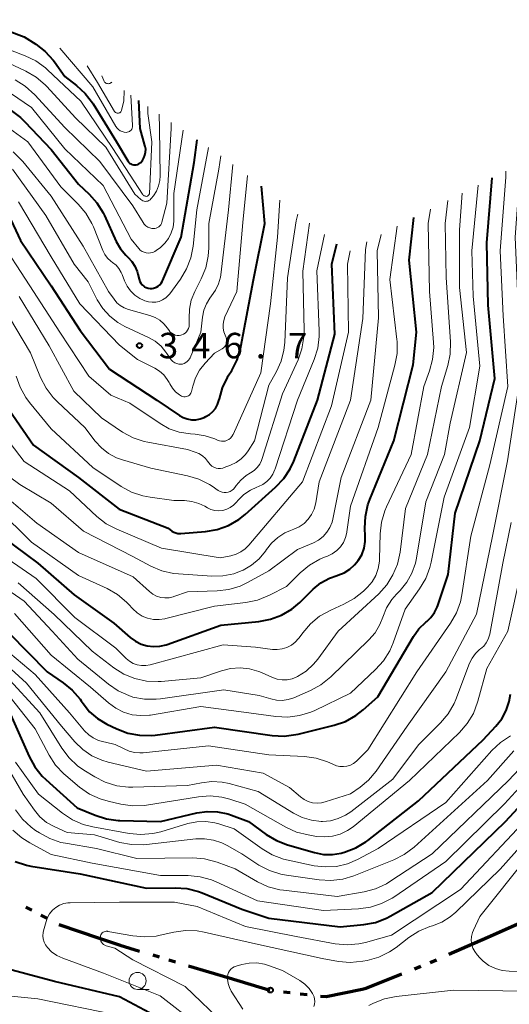
# Model space of a CAD drawing. Units: metres. Extents: x -66000 to -64000, y 28500 to 29785.
# Drawn here: x -65130 to -65058, y 29452 to 29597 of the extents above; entities that cross this region are included whole.
import ezdxf

# ---------------------------------------------------------------- set-up
doc = ezdxf.new("R2010")
doc.units = ezdxf.units.M
for name, color, linetype, lineweight in [('110300_郡市・東京都の区界', 7, 'Continuous', 70), ('633100_広葉樹林', 7, 'Continuous', 13), ('710100_等高線(計曲線)', 7, 'Continuous', 40), ('710200_等高線(主曲線)', 7, 'Continuous', 13), ('731200_図化機測定による標高点', 7, 'Continuous', 40)]:
    doc.layers.add(name, color=color, linetype=linetype, lineweight=lineweight)
doc.styles.add('Style-WORKING', font='MS Gothic.ttf')

msp = doc.modelspace()

# ---------------------------------------------------------------- linework, layer by layer
at = {"layer": '110300_郡市・東京都の区界', "linetype": 'Continuous', "lineweight": 70}
for p, q in [((-65128.76, 29466.38), (-65127.88, 29465.92)), ((-65126.55, 29465.22), (-65125.66, 29464.75)), ((-65123.89, 29463.83), (-65117.97, 29461.82)), ((-65060.82, 29461.98), (-65055.1, 29464.49)), ((-65066.55, 29459.47), (-65060.82, 29461.98)), ((-65110.1, 29459.34), (-65109.14, 29459.05)), ((-65107.71, 29458.62), (-65106.75, 29458.34)), ((-65069.29, 29458.25), (-65068.36, 29458.63)), ((-65104.83, 29457.76), (-65098.85, 29455.97)), ((-65071.61, 29457.32), (-65070.68, 29457.69)), ((-65098.85, 29455.97), (-65092.86, 29454.18)), ((-65090.88, 29453.91), (-65089.89, 29453.8)), ((-65088.4, 29453.63), (-65087.4, 29453.52))]:
    msp.add_line(p, q, dxfattribs=at)
at = {"layer": '110300_郡市・東京都の区界', "linetype": 'Continuous', "lineweight": 70, "flags": 128}
for points in [[(-65117.97, 29461.82), (-65114.88, 29460.77), (-65112.02, 29459.91)], [(-65079.29, 29454.32), (-65078.73, 29454.44), (-65073.46, 29456.57)], [(-65085.41, 29453.3), (-65084.61, 29453.21), (-65079.29, 29454.32)]]:
    msp.add_lwpolyline(points, dxfattribs=at)
at = {"layer": '633100_広葉樹林', "linetype": 'Continuous', "lineweight": 13}
msp.add_line((-65112.31, 29454.28), (-65110.64, 29454.28), dxfattribs=at)
msp.add_circle((-65112.31, 29455.53), 1.25, dxfattribs=at)
at = {"layer": '710100_等高線(計曲線)', "linetype": 'Continuous', "lineweight": 40, "flags": 128}
for points, elevation in [([(-65135.67, 29597), (-65129, 29594.49), (-65127.27, 29593.38), (-65125.89, 29592.32), (-65124.72, 29591.03), (-65124.53, 29590.78), (-65123, 29588.64), (-65121.29, 29587.33), (-65120.01, 29586.15), (-65118.94, 29584.77), (-65118.84, 29584.6), (-65115.43, 29579), (-65113.77, 29576.21), (-65113.65, 29576.04), (-65113.5, 29575.89), (-65113.33, 29575.77), (-65113.14, 29575.68), (-65112.93, 29575.63), (-65112.72, 29575.62), (-65112.51, 29575.64), (-65112.31, 29575.69), (-65112.12, 29575.78), (-65111.95, 29575.91), (-65111.9, 29575.95), (-65111.61, 29576.28), (-65111.39, 29576.65), (-65111.23, 29577.06), (-65111.14, 29577.49), (-65111.13, 29577.92), (-65111.2, 29578.35), (-65111.23, 29578.46), (-65111.96, 29581), (-65112.14, 29585.11)], 330), ([(-65130.92, 29583.62), (-65129.52, 29582.58), (-65128.89, 29581.97), (-65125, 29577.89)], 340), ([(-65125, 29577.89), (-65121, 29572.79), (-65119.45, 29571.34), (-65118.29, 29570.04), (-65117.37, 29568.56), (-65117.19, 29568.19), (-65115.46, 29564.37), (-65114.85, 29563.28), (-65114.06, 29562.32), (-65113.72, 29562), (-65113.15, 29561.39), (-65112.7, 29560.7), (-65112.37, 29559.93), (-65112.26, 29559.54), (-65112.08, 29558.79), (-65111.99, 29558.49), (-65111.84, 29558.22), (-65111.65, 29557.98), (-65111.42, 29557.77), (-65111.3, 29557.7), (-65111.04, 29557.56), (-65110.76, 29557.47), (-65110.47, 29557.44), (-65110.18, 29557.45), (-65109.99, 29557.49), (-65109.85, 29557.52), (-65109.55, 29557.63), (-65109.29, 29557.78), (-65109.05, 29557.97), (-65108.85, 29558.2), (-65108.69, 29558.47), (-65108.66, 29558.54), (-65105.89, 29565), (-65104.01, 29575.99), (-65103.57, 29579.33)], 340), ([(-65131.66, 29569), (-65129.52, 29564.48), (-65125, 29557.81), (-65120.75, 29551.25), (-65116.43, 29545.57), (-65109.49, 29541), (-65106.18, 29538.75), (-65105.62, 29538.44), (-65105.01, 29538.23), (-65104.38, 29538.12), (-65103.74, 29538.13), (-65103.11, 29538.25), (-65102.53, 29538.47), (-65102.29, 29538.58), (-65101.75, 29538.9), (-65101.27, 29539.31), (-65100.87, 29539.79), (-65100.56, 29540.34), (-65100.35, 29540.93), (-65100.29, 29541.19), (-65099.85, 29542.81), (-65099.12, 29544.34), (-65098.98, 29544.56), (-65098.47, 29545.39), (-65097.68, 29546.94), (-65097.17, 29548.61), (-65097.12, 29548.87), (-65095.3, 29558.7), (-65093.63, 29567), (-65094.11, 29572.49)], 350), ([(-65131.23, 29506.77), (-65125.62, 29501), (-65123.27, 29499.41), (-65121.92, 29498.31), (-65120.78, 29496.99), (-65120.6, 29496.73), (-65120.34, 29496.34), (-65119.37, 29495.15), (-65118.2, 29494.14), (-65116.85, 29493.33), (-65115.36, 29492.62), (-65113.73, 29492), (-65112.02, 29491.68), (-65110.28, 29491.66), (-65109.72, 29491.71), (-65101, 29492.86), (-65092.53, 29491.66), (-65090.79, 29491.57), (-65089.06, 29491.78), (-65088.73, 29491.85), (-65083.42, 29493.16), (-65081.77, 29493.72), (-65080.24, 29494.57), (-65079.14, 29495.42), (-65077, 29497.33), (-65071.76, 29506.21), (-65070.95, 29507.34), (-65069.96, 29508.32), (-65069.82, 29508.43), (-65069.19, 29509.03), (-65068.66, 29509.73), (-65068.27, 29510.51), (-65068.17, 29510.78), (-65066.64, 29515.36), (-65065.62, 29524.38), (-65061.99, 29535), (-65059.8, 29544.2), (-65060.76, 29555), (-65061, 29564.17), (-65060.18, 29573.7)], 380), ([(-65133.91, 29522.09), (-65127, 29517), (-65121.63, 29512.37), (-65115.8, 29508.2), (-65113.4, 29506.07), (-65112.64, 29505.51), (-65111.8, 29505.09), (-65110.9, 29504.83), (-65109.97, 29504.72), (-65109.03, 29504.78), (-65108.11, 29505), (-65107.98, 29505.04), (-65100.1, 29507.9), (-65094.51, 29508.44), (-65092.8, 29508.75), (-65091.16, 29509.36), (-65089.66, 29510.25), (-65088.48, 29511.24), (-65086.49, 29513.17), (-65085.37, 29514.1), (-65084.1, 29514.81), (-65083, 29515.21), (-65082.88, 29515.25), (-65081.97, 29515.6), (-65081.14, 29516.11), (-65080.41, 29516.75), (-65079.87, 29517.4), (-65079.37, 29518.26), (-65079.03, 29519.2), (-65078.86, 29520.18), (-65078.84, 29520.96), (-65078.9, 29522.15), (-65078.83, 29523.89), (-65078.45, 29525.59), (-65078.16, 29526.4), (-65074.65, 29535), (-65071.79, 29546.21), (-65071.32, 29551), (-65072.4, 29561.6), (-65071.69, 29567.87)], 370), ([(-65132.17, 29541), (-65127.6, 29534.4), (-65121, 29529.6), (-65115.04, 29524.96), (-65107.82, 29522.18), (-65107.26, 29521.74), (-65106.99, 29521.57), (-65106.69, 29521.45), (-65106.38, 29521.38), (-65106.05, 29521.36), (-65105.98, 29521.37), (-65102.31, 29521.68), (-65100.6, 29521.98), (-65098.96, 29522.57), (-65097.45, 29523.44), (-65096.52, 29524.18), (-65092.02, 29528.18), (-65090.82, 29529.45), (-65089.87, 29530.9), (-65089.34, 29532.04), (-65085.88, 29541), (-65083.31, 29550.69), (-65083.75, 29561), (-65083.04, 29563.99)], 360), ([(-65131, 29494.74), (-65128.28, 29488.57), (-65127.44, 29487.04), (-65126.35, 29485.68), (-65125.8, 29485.15), (-65121.18, 29481), (-65118.56, 29479.91), (-65116.9, 29479.38), (-65115.18, 29479.14), (-65114.93, 29479.14), (-65108.93, 29479), (-65103.59, 29480.26), (-65102.07, 29480.47), (-65100.55, 29480.43), (-65099.05, 29480.12), (-65098.51, 29479.93), (-65096.02, 29479), (-65093.4, 29477.08), (-65091.91, 29476.18), (-65090.26, 29475.54), (-65086.3, 29474.4), (-65085, 29474.15), (-65083.68, 29474.12), (-65082.37, 29474.33), (-65082.11, 29474.4), (-65081.88, 29474.46), (-65080.25, 29475.09), (-65078.76, 29475.99), (-65078.48, 29476.2), (-65071, 29482.05), (-65061.53, 29491), (-65059.65, 29493), (-65058.78, 29494.1), (-65058.12, 29495.32), (-65057.68, 29496.65), (-65057.5, 29497.74)], 390), ([(-65130.31, 29473.08), (-65128.65, 29472.54), (-65128, 29472.42), (-65120.74, 29471.26), (-65111, 29469.16), (-65106.8, 29469.23), (-65105.06, 29469.11), (-65103.37, 29468.68), (-65102.83, 29468.47), (-65097, 29466.07), (-65093, 29464.77), (-65082.54, 29463.46), (-65079.08, 29463.81), (-65077.36, 29464.13), (-65075.73, 29464.75), (-65075.18, 29465.04), (-65069, 29468.52), (-65058.24, 29479), (-65050.85, 29487)], 400), ([(-65108.35, 29449.65), (-65115, 29453.16), (-65124.55, 29455.45), (-65133, 29457.71), (-65134.36, 29458.36), (-65135.01, 29458.73), (-65135.57, 29459.21), (-65136.05, 29459.78)], 400)]:
    msp.add_lwpolyline(points, dxfattribs=dict(at, elevation=elevation))
at = {"layer": '710200_等高線(主曲線)', "linetype": 'Continuous', "lineweight": 13, "flags": 128}
for points, elevation in [([(-65123.77, 29592.83), (-65118.88, 29587.12), (-65115.5, 29581.28), (-65115.33, 29581.03), (-65115.12, 29580.82), (-65114.87, 29580.65), (-65114.6, 29580.52), (-65114.31, 29580.45), (-65114, 29580.42), (-65113.83, 29580.44), (-65113.67, 29580.48), (-65113.52, 29580.55), (-65113.39, 29580.65), (-65113.27, 29580.76), (-65113.18, 29580.9), (-65113.11, 29581.05), (-65113.07, 29581.21), (-65113.05, 29581.38), (-65113.05, 29581.42), (-65113.29, 29585.89)], 328), ([(-65134.08, 29591.92), (-65128.76, 29589.41), (-65127.25, 29588.54), (-65125.92, 29587.41), (-65125.68, 29587.15), (-65121.43, 29582.57), (-65117, 29578.25), (-65112.7, 29571.3), (-65111.85, 29570.54), (-65111.7, 29570.43), (-65111.54, 29570.34), (-65111.36, 29570.29), (-65111.18, 29570.26), (-65111, 29570.27), (-65110.82, 29570.31), (-65110.65, 29570.39), (-65110.49, 29570.49), (-65110.36, 29570.61), (-65110.3, 29570.68), (-65110, 29571.07), (-65109.55, 29571.77), (-65109.24, 29572.54), (-65109.06, 29573.35), (-65109.01, 29574.01), (-65109.08, 29581), (-65109.13, 29583.08)], 334), ([(-65131, 29592.53), (-65128.84, 29591.7), (-65127.28, 29590.93), (-65125.87, 29589.9), (-65125.58, 29589.64), (-65120.67, 29585), (-65115.94, 29578.06), (-65111.61, 29571.33), (-65111.54, 29571.23), (-65111.44, 29571.15), (-65111.33, 29571.08), (-65111.22, 29571.03), (-65111.09, 29571.01), (-65111, 29571), (-65110.93, 29571.01), (-65110.86, 29571.03), (-65110.8, 29571.06), (-65110.74, 29571.1), (-65110.69, 29571.15), (-65110.65, 29571.21), (-65110.62, 29571.27), (-65110.6, 29571.34), (-65110.59, 29571.39), (-65110.23, 29579), (-65110.81, 29583.19), (-65110.83, 29584.23)], 332), ([(-65119.72, 29590.22), (-65118.22, 29587.78), (-65115.7, 29583.51), (-65115.64, 29583.43), (-65115.57, 29583.36), (-65115.49, 29583.31), (-65115.4, 29583.27), (-65115.3, 29583.24), (-65115.21, 29583.23), (-65115.11, 29583.24), (-65115.01, 29583.27), (-65114.92, 29583.31), (-65114.84, 29583.37), (-65114.77, 29583.44)], 326), ([(-65117.55, 29588.75), (-65117.29, 29588.03), (-65117.23, 29587.92), (-65117.16, 29587.82), (-65117.08, 29587.74), (-65116.98, 29587.67), (-65116.87, 29587.62), (-65116.75, 29587.59), (-65116.63, 29587.58), (-65116.51, 29587.59), (-65116.39, 29587.62), (-65116.29, 29587.67), (-65116.19, 29587.74), (-65116.17, 29587.75), (-65116.12, 29587.79)], 324), ([(-65130.32, 29588.14), (-65128.84, 29587.22), (-65127.44, 29585.96), (-65123, 29581.12), (-65117.85, 29576.15), (-65113, 29569.58), (-65111.52, 29567.15), (-65111.33, 29566.89), (-65111.09, 29566.66), (-65110.82, 29566.48), (-65110.52, 29566.35), (-65110.2, 29566.27), (-65110, 29566.25), (-65109.78, 29566.26), (-65109.57, 29566.31), (-65109.37, 29566.39), (-65109.19, 29566.51), (-65109.03, 29566.66), (-65108.9, 29566.83), (-65108.8, 29567.02), (-65108.74, 29567.18), (-65108, 29570), (-65107.4, 29581), (-65107.36, 29581.89)], 336), ([(-65131, 29586.2), (-65127.9, 29584.1), (-65123, 29578.01), (-65117.39, 29572.61), (-65113.28, 29564.72), (-65112.14, 29563.32), (-65111.92, 29563.09), (-65111.65, 29562.9), (-65111.36, 29562.76), (-65111.05, 29562.67), (-65110.73, 29562.64), (-65110.41, 29562.67), (-65110.09, 29562.75)], 338), ([(-65114.77, 29583.44), (-65114.72, 29583.52), (-65114.67, 29583.61), (-65114.66, 29583.66), (-65114.32, 29585), (-65114.3, 29586.57)], 326), ([(-65132.25, 29581.75), (-65128.47, 29579), (-65123.59, 29572.41), (-65121.05, 29569.87), (-65119.92, 29568.53), (-65119.05, 29567.02), (-65118.82, 29566.5), (-65117.45, 29563.05), (-65117.14, 29562.45), (-65116.74, 29561.91), (-65116.25, 29561.45), (-65116, 29561.26), (-65115.49, 29560.86), (-65115.06, 29560.37), (-65114.72, 29559.81), (-65114.57, 29559.48), (-65114.23, 29558.57), (-65113.85, 29557.79), (-65113.34, 29557.08), (-65112.72, 29556.47), (-65112, 29555.98), (-65111.45, 29555.72), (-65111.23, 29555.63), (-65110.72, 29555.47), (-65110.19, 29555.4), (-65109.66, 29555.43), (-65109.13, 29555.54), (-65108.64, 29555.75), (-65108.19, 29556.04), (-65107.8, 29556.4), (-65107.59, 29556.67), (-65106.02, 29558.82), (-65105.13, 29560.32), (-65104.51, 29561.94), (-65104.17, 29563.68), (-65103.63, 29569), (-65101.89, 29578.2)], 342), ([(-65110.09, 29562.75), (-65109.8, 29562.88), (-65109.57, 29563.03), (-65108.97, 29563.49), (-65108.31, 29564.1), (-65107.77, 29564.81), (-65107.36, 29565.61), (-65107.09, 29566.47), (-65106.97, 29567.36), (-65106.97, 29567.61), (-65107, 29571.43), (-65105.63, 29580.72)], 338), ([(-65130.61, 29577.53), (-65129.36, 29576.32), (-65129.21, 29576.13), (-65125, 29571.02), (-65120.34, 29563.66), (-65116.57, 29557), (-65115.78, 29555.86), (-65115.36, 29555.34), (-65114.86, 29554.91), (-65114.28, 29554.57), (-65113.66, 29554.34)], 344), ([(-65113.66, 29554.34), (-65110.5, 29553.45), (-65109.75, 29553.17), (-65109.06, 29552.76), (-65108.46, 29552.24), (-65107.94, 29551.61), (-65107.69, 29551.25), (-65107.51, 29551.03), (-65107.3, 29550.84), (-65107.05, 29550.69), (-65106.78, 29550.59), (-65106.5, 29550.54), (-65106.22, 29550.54), (-65105.94, 29550.58), (-65105.83, 29550.61), (-65105.57, 29550.72), (-65105.33, 29550.88), (-65105.13, 29551.07), (-65104.96, 29551.3), (-65104.83, 29551.55), (-65104.75, 29551.82), (-65104.72, 29552.1), (-65104.72, 29552.23), (-65104.76, 29553.07), (-65104.71, 29554.4), (-65104.43, 29555.71), (-65103.92, 29556.97), (-65102.95, 29558.86), (-65102.29, 29560.47), (-65101.92, 29562.18), (-65101.84, 29563.41), (-65101.83, 29567), (-65100.36, 29575), (-65100.08, 29576.98)], 344), ([(-65108.87, 29548.94), (-65108.15, 29548.08), (-65108, 29547.85), (-65107.54, 29547.12), (-65107.35, 29546.88), (-65107.12, 29546.67), (-65106.86, 29546.5), (-65106.57, 29546.38), (-65106.27, 29546.31), (-65106, 29546.3), (-65105.73, 29546.32), (-65105.47, 29546.4), (-65105.23, 29546.52), (-65105.02, 29546.67), (-65104.83, 29546.87), (-65104.68, 29547.09), (-65104.61, 29547.23), (-65103.01, 29550.99), (-65102.77, 29553.24), (-65102.58, 29554.23), (-65102.21, 29555.17), (-65101.69, 29556.03), (-65101.44, 29556.35), (-65100.85, 29557.19), (-65100.41, 29558.12), (-65100.14, 29559.11), (-65100.09, 29559.46), (-65098.97, 29569), (-65098.3, 29575.71)], 346), ([(-65062.51, 29509.49), (-65060.16, 29521), (-65057.93, 29532.07), (-65056.25, 29543), (-65056.33, 29553.67), (-65056.82, 29565), (-65056.05, 29575.79)], 384), ([(-65130.71, 29575), (-65125.8, 29568.2), (-65121.66, 29561), (-65119.6, 29558.4), (-65118.24, 29555.76), (-65117.43, 29554.48), (-65116.41, 29553.35), (-65115.22, 29552.42), (-65114.19, 29551.86), (-65110.69, 29550.22), (-65109.72, 29549.66), (-65108.87, 29548.94)], 346), ([(-65119.51, 29491.75), (-65118.83, 29491.28), (-65118.08, 29490.93), (-65117.28, 29490.72), (-65117.04, 29490.68), (-65115.63, 29490.3), (-65114.29, 29489.68), (-65113.56, 29489.34), (-65112.79, 29489.14), (-65111.99, 29489.07), (-65111.52, 29489.09), (-65101.9, 29490.1), (-65093, 29488.78), (-65087.77, 29488.54), (-65086.05, 29488.31), (-65084.38, 29487.78), (-65083.6, 29487.41), (-65083.1, 29487.2), (-65082.59, 29487.09), (-65082.06, 29487.07), (-65081.54, 29487.13), (-65081.04, 29487.29), (-65080.57, 29487.54), (-65080.15, 29487.86), (-65080.05, 29487.95), (-65078.48, 29489.52), (-65071.29, 29501), (-65066.32, 29508.18), (-65065.45, 29509.69), (-65064.86, 29511.33), (-65064.65, 29512.36), (-65063.33, 29521), (-65060.54, 29531.46), (-65057.89, 29543), (-65058.59, 29553.41), (-65059.02, 29563), (-65058.16, 29573.84), (-65058.2, 29574.7)], 382), ([(-65108.46, 29544.71), (-65107.95, 29544.06), (-65107.7, 29543.61), (-65107.59, 29543.39), (-65107.21, 29542.78), (-65106.73, 29542.25), (-65106.17, 29541.8), (-65105.85, 29541.61), (-65105.69, 29541.55), (-65105.52, 29541.51), (-65105.34, 29541.5), (-65105.17, 29541.52), (-65105, 29541.57), (-65104.85, 29541.65), (-65104.71, 29541.75), (-65104.59, 29541.88), (-65104.49, 29542.03), (-65104.42, 29542.19), (-65104.4, 29542.27), (-65104.22, 29543.04), (-65103.82, 29544.27), (-65103.21, 29545.41), (-65102.38, 29546.46), (-65101, 29547.92), (-65099.9, 29548.56), (-65099.71, 29548.69), (-65099.54, 29548.87), (-65099.4, 29549.06), (-65099.3, 29549.28), (-65099.24, 29549.51), (-65099.22, 29549.75), (-65099.24, 29549.99), (-65099.3, 29550.22), (-65099.35, 29550.34), (-65099.45, 29550.55), (-65099.65, 29551.07), (-65099.75, 29551.62), (-65099.75, 29552.18), (-65099.66, 29552.73), (-65099.47, 29553.27), (-65097.74, 29557), (-65096.86, 29567.14), (-65096.15, 29574.06)], 348), ([(-65130.42, 29509.58), (-65125, 29503.47), (-65119.22, 29498.78), (-65116.57, 29496.43), (-65115.53, 29495.66), (-65114.37, 29495.08), (-65113.13, 29494.71), (-65111.85, 29494.57), (-65110.55, 29494.64), (-65110.42, 29494.66), (-65103, 29495.9), (-65095.94, 29495), (-65091.99, 29494.45), (-65090.25, 29494.36), (-65088.52, 29494.57), (-65086.85, 29495.08), (-65086.28, 29495.33), (-65081, 29497.86), (-65077.32, 29501.34), (-65076.16, 29502.65), (-65075.25, 29504.13), (-65074.76, 29505.28), (-65073, 29510.25), (-65070.85, 29513.23), (-65069.96, 29514.73), (-65069.34, 29516.36), (-65069.15, 29517.14), (-65067.27, 29526.73), (-65063.52, 29537), (-65061.99, 29546.01), (-65063, 29556.3), (-65063.18, 29563), (-65062.24, 29572.65)], 378), ([(-65137, 29516.93), (-65129, 29511.41), (-65124.86, 29507), (-65121.1, 29502.9), (-65116.6, 29499.19), (-65115.19, 29498.22), (-65113.62, 29497.51), (-65113, 29497.31), (-65111.31, 29497), (-65109.59, 29496.98), (-65108.94, 29497.05), (-65099.63, 29498.37), (-65094.46, 29497.54), (-65092.73, 29497.02), (-65091.89, 29496.84), (-65091.04, 29496.81), (-65090.19, 29496.93), (-65089.34, 29497.21), (-65086.9, 29498.27), (-65085.37, 29499.1), (-65083.91, 29500.27), (-65078.31, 29505.73), (-65077.41, 29506.77), (-65076.7, 29507.96), (-65076.27, 29509.07), (-65075.71, 29510.43), (-65074.93, 29511.67), (-65074.26, 29512.45), (-65073.72, 29513), (-65072.74, 29514.2), (-65071.99, 29515.56), (-65071.48, 29517.02), (-65071.33, 29517.75), (-65069.96, 29526.04), (-65067.19, 29533), (-65066.37, 29537.63), (-65063.97, 29548.03), (-65065, 29557.56), (-65065, 29566.07), (-65064.59, 29571.46)], 376), ([(-65132.88, 29565), (-65128.17, 29557.83), (-65123.74, 29551), (-65119.47, 29544.53), (-65116.24, 29541.76), (-65113.45, 29540.55), (-65109.02, 29537.55), (-65107.67, 29536.79), (-65106.21, 29536.28), (-65104.56, 29536.03), (-65103.85, 29535.99), (-65102.37, 29535.77), (-65100.94, 29535.3), (-65100.56, 29535.12), (-65100.28, 29535.01), (-65100, 29534.96), (-65099.71, 29534.95), (-65099.42, 29534.99), (-65099.14, 29535.09), (-65098.88, 29535.23), (-65098.66, 29535.41), (-65098.46, 29535.63), (-65098.31, 29535.88), (-65098.29, 29535.94), (-65094.21, 29545), (-65092.8, 29555.2), (-65091.77, 29565), (-65091.42, 29570.43)], 352), ([(-65129.82, 29570.18), (-65125, 29562.11), (-65120.82, 29555.18), (-65115, 29549.11), (-65112.31, 29547), (-65109.78, 29545.71), (-65109.08, 29545.27), (-65108.46, 29544.71)], 348), ([(-65124.56, 29509.44), (-65119, 29504.06), (-65115.8, 29501.62), (-65114.33, 29500.69), (-65112.72, 29500.03), (-65111.02, 29499.65), (-65109.28, 29499.58), (-65108.87, 29499.61), (-65103, 29500.12), (-65100, 29501.16), (-65098.64, 29501.51), (-65097.25, 29501.61), (-65095.86, 29501.47), (-65094.51, 29501.08), (-65094.1, 29500.91), (-65092.5, 29500.2), (-65091.8, 29499.96), (-65091.07, 29499.84), (-65090.33, 29499.86), (-65089.6, 29500), (-65088.91, 29500.26), (-65088.82, 29500.31), (-65087.55, 29501.11), (-65086.44, 29502.13), (-65085.8, 29502.9), (-65082.83, 29507), (-65076.87, 29512.51), (-65075.7, 29513.8), (-65074.77, 29515.27), (-65074.11, 29516.88), (-65073.73, 29518.65), (-65072.95, 29525.05), (-65069.69, 29533), (-65067.62, 29543), (-65066.71, 29546.08), (-65066.36, 29547.79), (-65066.32, 29549.59), (-65066.96, 29559.04), (-65067.09, 29567), (-65066.71, 29570.39)], 374), ([(-65129.73, 29556.27), (-65125.33, 29549), (-65121.69, 29542.31), (-65117.62, 29538.38), (-65114.52, 29536.31), (-65112.99, 29535.48), (-65111.34, 29534.92), (-65110.81, 29534.81), (-65105, 29533.72), (-65103.85, 29533.36), (-65103.29, 29533.13), (-65102.77, 29532.8), (-65102.32, 29532.39), (-65102.02, 29532.01), (-65101.85, 29531.77), (-65101.64, 29531.52), (-65101.38, 29531.3), (-65101.09, 29531.13), (-65100.78, 29531.01), (-65100.45, 29530.96), (-65100.11, 29530.95), (-65099.78, 29531.01), (-65099.6, 29531.07), (-65098.64, 29531.43), (-65097.82, 29531.82), (-65097.08, 29532.35), (-65096.44, 29533), (-65096.06, 29533.52), (-65095.12, 29535), (-65093, 29543.23), (-65091.89, 29545.23), (-65091.2, 29546.76), (-65090.8, 29548.38), (-65090.68, 29549.51), (-65090.3, 29559), (-65089, 29567.41), (-65088.74, 29568.37)], 354), ([(-65111.74, 29501.93), (-65111.11, 29501.93), (-65110.47, 29502.05), (-65099.72, 29505), (-65095, 29504.65), (-65092.5, 29504.32), (-65091.78, 29504.29), (-65091.05, 29504.38), (-65090.36, 29504.6), (-65089.71, 29504.94), (-65089.13, 29505.38), (-65088.64, 29505.92), (-65088.55, 29506.04), (-65088.04, 29506.76), (-65086.9, 29508.09), (-65085.56, 29509.2), (-65083.92, 29510.11), (-65082, 29510.96), (-65080.48, 29511.79), (-65079.12, 29512.89), (-65078.96, 29513.04), (-65078.54, 29513.46), (-65077.85, 29514.28), (-65077.31, 29515.21), (-65076.94, 29516.23), (-65076.76, 29517.29), (-65076.74, 29517.67), (-65076.65, 29521.31), (-65076.45, 29523.04), (-65075.96, 29524.71), (-65075.71, 29525.3), (-65072.11, 29533), (-65070.25, 29543), (-65069.4, 29545.31), (-65068.94, 29547), (-65068.79, 29548.73), (-65068.82, 29549.51), (-65069.38, 29557), (-65069.61, 29567), (-65069.26, 29569.1)], 372), ([(-65132.94, 29525.06), (-65127.92, 29520.08), (-65121, 29515.18), (-65116.81, 29513.26), (-65115.29, 29512.4), (-65113.95, 29511.28), (-65113.65, 29510.97), (-65113, 29510.27), (-65112.36, 29509.69), (-65111.64, 29509.23), (-65110.84, 29508.91), (-65110, 29508.73), (-65109.14, 29508.7), (-65108.29, 29508.81), (-65108.15, 29508.85), (-65101, 29510.69), (-65096.39, 29511.22), (-65094.68, 29511.57), (-65092.94, 29512.28), (-65090.42, 29513.58), (-65088.4, 29515.6), (-65087.06, 29516.72), (-65085.55, 29517.6), (-65084.86, 29517.89), (-65084.39, 29518.06), (-65083.69, 29518.4), (-65083.05, 29518.86), (-65082.51, 29519.42), (-65082.07, 29520.07), (-65081.74, 29520.78), (-65081.55, 29521.54), (-65081.54, 29521.63), (-65081, 29525.39), (-65076.93, 29537), (-65074.48, 29546.17), (-65074.18, 29547.88), (-65074.18, 29549.63), (-65074.21, 29549.91), (-65075.24, 29558.76), (-65074.18, 29566.6)], 368), ([(-65088.15, 29548.58), (-65087.87, 29550.3), (-65087.84, 29551.27), (-65088.02, 29559.98), (-65087.04, 29567.06)], 356), ([(-65133, 29527.89), (-65127.11, 29522.89), (-65121, 29518.59), (-65112.98, 29515.02), (-65110.56, 29512.82), (-65110.07, 29512.45), (-65109.52, 29512.16), (-65108.92, 29511.98), (-65108.31, 29511.9), (-65107.69, 29511.93), (-65107.08, 29512.06), (-65107, 29512.09), (-65105, 29512.78), (-65100.63, 29512.92), (-65098.9, 29513.13), (-65097.23, 29513.64), (-65096.15, 29514.15), (-65093, 29515.88), (-65088.81, 29519), (-65086.46, 29520), (-65085.71, 29520.4), (-65085.05, 29520.92), (-65084.48, 29521.55), (-65084.04, 29522.27), (-65083.72, 29523.05), (-65083.61, 29523.5), (-65082.37, 29529.63), (-65078.01, 29541), (-65076.89, 29553.11), (-65077.11, 29563), (-65076.53, 29565.36)], 366), ([(-65125, 29536.76), (-65118.9, 29531.1), (-65114.73, 29528.3), (-65113.2, 29527.46), (-65111.55, 29526.9), (-65110.47, 29526.7), (-65107, 29526.24), (-65105.41, 29526.21), (-65104.33, 29526.09), (-65103.29, 29525.79), (-65102.45, 29525.39), (-65102.06, 29525.16), (-65101.53, 29524.92), (-65100.97, 29524.77), (-65100.39, 29524.72), (-65099.8, 29524.78), (-65099.22, 29524.94), (-65098.69, 29525.19), (-65098.2, 29525.54), (-65097.81, 29525.93), (-65097.49, 29526.31), (-65096.68, 29527.11), (-65095.74, 29527.77), (-65094.79, 29528.21), (-65094.54, 29528.31), (-65093.9, 29528.61), (-65093.32, 29529.03), (-65092.82, 29529.54), (-65092.42, 29530.13), (-65092.12, 29530.78), (-65092.09, 29530.88), (-65088.8, 29541), (-65086.35, 29546.98), (-65085.83, 29548.64), (-65085.61, 29550.37), (-65085.61, 29551.19), (-65085.98, 29560.02), (-65084.85, 29565.38)], 358), ([(-65131.16, 29529.7), (-65129.64, 29528.59), (-65125, 29525.84), (-65120.26, 29521.74), (-65113, 29517.99), (-65110.36, 29516.57), (-65108.75, 29515.89), (-65107.06, 29515.5), (-65106.28, 29515.42), (-65101.4, 29515.11), (-65099.77, 29515.14), (-65098.18, 29515.46), (-65096.83, 29515.98), (-65096.81, 29515.99), (-65095.56, 29516.72), (-65094.45, 29517.65), (-65093.53, 29518.76), (-65093.37, 29519), (-65092.61, 29519.97), (-65091.7, 29520.8), (-65090.66, 29521.46), (-65089.84, 29521.81), (-65089.33, 29522), (-65088.55, 29522.37), (-65087.84, 29522.86), (-65087.22, 29523.48), (-65086.73, 29524.18), (-65086.36, 29524.97), (-65086.12, 29525.89), (-65085.63, 29529), (-65081, 29541), (-65079.19, 29553), (-65078.8, 29563.2), (-65078.6, 29564.28)], 364), ([(-65133.79, 29538.21), (-65129, 29531.96), (-65122.35, 29527.65), (-65118.29, 29523.88), (-65116.92, 29522.81), (-65115.37, 29521.99), (-65108.79, 29519.21), (-65100.19, 29517.81), (-65098.59, 29518.11), (-65097.83, 29518.32), (-65097.12, 29518.66), (-65096.48, 29519.12), (-65095.95, 29519.64), (-65088.05, 29529), (-65083.81, 29540.19), (-65081.31, 29551), (-65081.46, 29561), (-65081.06, 29562.98)], 362), ([(-65132.24, 29555), (-65128.04, 29547.96), (-65126.57, 29544.33), (-65125.78, 29542.78), (-65124.73, 29541.39), (-65124.1, 29540.75), (-65120.06, 29537), (-65118.53, 29534.97), (-65117.64, 29533.98), (-65116.58, 29533.16), (-65115.41, 29532.53), (-65114.56, 29532.23), (-65110.36, 29531), (-65104.98, 29529.88), (-65103.32, 29529.38), (-65101.76, 29528.6), (-65101.33, 29528.32), (-65100.45, 29527.71), (-65100.19, 29527.56), (-65099.9, 29527.46), (-65099.59, 29527.41), (-65099.29, 29527.41), (-65098.99, 29527.46), (-65098.7, 29527.57), (-65098.43, 29527.73), (-65098.2, 29527.92), (-65098, 29528.17), (-65097.82, 29528.42), (-65097.16, 29529.23), (-65096.37, 29529.91), (-65095.71, 29530.31), (-65095.19, 29530.65), (-65094.74, 29531.08), (-65094.36, 29531.58), (-65094.08, 29532.14), (-65093.99, 29532.39), (-65091, 29541.91), (-65088.73, 29546.93), (-65088.15, 29548.58)], 356), ([(-65130.17, 29544.55), (-65129.59, 29542.91), (-65128.74, 29541.38), (-65128.2, 29540.65), (-65125, 29536.76)], 358), ([(-65131.63, 29500.37), (-65126.69, 29495), (-65123.44, 29489.77), (-65122.4, 29488.38), (-65121.13, 29487.18), (-65120.23, 29486.55), (-65118.61, 29485.55), (-65117.06, 29484.76), (-65115.39, 29484.25), (-65113.66, 29484.04), (-65113.03, 29484.04), (-65105, 29484.28), (-65102.94, 29484.69), (-65101.41, 29484.87), (-65099.88, 29484.77), (-65098.87, 29484.56), (-65094.6, 29483.4), (-65089.38, 29480.2), (-65088.11, 29479.57), (-65086.74, 29479.16), (-65085.32, 29479), (-65085.11, 29479), (-65083.94, 29479.1), (-65082.81, 29479.41), (-65081.74, 29479.9), (-65080.98, 29480.41), (-65074.77, 29485.23), (-65071, 29490.29), (-65067.79, 29493.51), (-65066.67, 29494.85), (-65065.8, 29496.36), (-65065.55, 29496.96), (-65063.5, 29502.27), (-65063.13, 29503.02), (-65062.63, 29503.7), (-65062.03, 29504.28), (-65061.9, 29504.38), (-65061.44, 29504.79), (-65061.06, 29505.27), (-65060.77, 29505.81), (-65060.58, 29506.39), (-65060.55, 29506.56), (-65058.64, 29517), (-65057.39, 29523)], 386), ([(-65133.43, 29519), (-65127.23, 29514.77), (-65121.56, 29509), (-65115.52, 29504.48), (-65114.02, 29502.98), (-65113.53, 29502.57), (-65112.97, 29502.26), (-65112.37, 29502.04), (-65111.74, 29501.93)], 372), ([(-65131.03, 29497.29), (-65127.38, 29492.62), (-65125.32, 29488.73), (-65124.37, 29487.27), (-65123.18, 29485.99), (-65122.89, 29485.74), (-65120.84, 29484.03), (-65119.41, 29483.03), (-65117.83, 29482.3), (-65116.66, 29481.96), (-65114.79, 29481.53), (-65113.06, 29481.29), (-65111.32, 29481.36), (-65110.99, 29481.41), (-65103.35, 29482.63), (-65101.64, 29482.75), (-65099.93, 29482.57), (-65098.74, 29482.26), (-65096.48, 29481.52), (-65090.54, 29478.17), (-65088.95, 29477.44), (-65087.25, 29477.01), (-65086, 29476.8), (-65084.83, 29476.71), (-65083.67, 29476.82), (-65082.54, 29477.13), (-65081.48, 29477.64), (-65080.65, 29478.22), (-65072.36, 29485), (-65065, 29492.1), (-65063.86, 29493.41), (-65062.96, 29494.9), (-65062.33, 29496.53), (-65062.28, 29496.71), (-65061, 29501.51), (-65057.9, 29507), (-65055.9, 29516.1)], 388), ([(-65129.88, 29514.12), (-65124.56, 29509.44)], 374), ([(-65134.87, 29505), (-65128.65, 29499.35), (-65123.51, 29493), (-65121.54, 29490.71), (-65120.38, 29489.58), (-65119.05, 29488.67), (-65117.57, 29488), (-65116.64, 29487.73), (-65111, 29486.39), (-65100.7, 29487.3), (-65093.88, 29486.12), (-65090.01, 29483.99), (-65088.39, 29482.61), (-65087.85, 29482.22), (-65087.25, 29481.93), (-65086.6, 29481.75), (-65085.94, 29481.69), (-65085.27, 29481.74), (-65084.75, 29481.87), (-65081, 29483.06), (-65079.6, 29484.03), (-65078.35, 29485.06), (-65077.23, 29486.41), (-65072.7, 29493), (-65066.98, 29501.02), (-65062.51, 29509.49)], 384), ([(-65133, 29505.34), (-65127.39, 29500.61), (-65122.34, 29495), (-65120.1, 29492.34), (-65119.51, 29491.75)], 382), ([(-65130.27, 29480.72), (-65129.23, 29479.32), (-65127.95, 29478.13), (-65127.32, 29477.67), (-65126.76, 29477.3), (-65125.23, 29476.47), (-65123.58, 29475.91), (-65122.92, 29475.78), (-65118.37, 29475), (-65112.45, 29473.55), (-65104.2, 29473.63), (-65102.46, 29473.5), (-65100.61, 29473), (-65097.98, 29472.02), (-65094.68, 29470.13), (-65093.1, 29469.39), (-65091.42, 29468.95), (-65090.85, 29468.86), (-65083, 29467.95), (-65079.01, 29468.64), (-65077.32, 29469.09), (-65075.74, 29469.82), (-65075.22, 29470.15), (-65069, 29474.24), (-65057.8, 29485), (-65051.51, 29491.69)], 396), ([(-65100.37, 29478.63), (-65098.1, 29477.9), (-65094.01, 29474.96), (-65092.51, 29474.07), (-65090.88, 29473.45), (-65090.2, 29473.28), (-65086.34, 29472.48), (-65084.71, 29472.29), (-65083.07, 29472.38), (-65081.47, 29472.76), (-65079.99, 29473.39), (-65076.97, 29475), (-65067, 29481.8), (-65060.23, 29489.43), (-65058.96, 29490.63), (-65057.51, 29491.59)], 392), ([(-65133.51, 29490.49), (-65129.13, 29483), (-65127.49, 29480.65), (-65126.67, 29479.68), (-65125.69, 29478.86), (-65124.49, 29478.18), (-65122.65, 29477.35), (-65118.66, 29477), (-65114.92, 29475.92), (-65113.21, 29475.58), (-65111.47, 29475.55), (-65111.01, 29475.59), (-65103.77, 29476.42), (-65102.46, 29476.45), (-65101.16, 29476.26), (-65099.92, 29475.85), (-65099.15, 29475.46), (-65097, 29474.21), (-65094.47, 29472.58), (-65092.93, 29471.76), (-65091.27, 29471.23), (-65090.44, 29471.07), (-65085.63, 29470.39), (-65083.89, 29470.3), (-65082.16, 29470.51), (-65080.53, 29471.01), (-65074.67, 29473.34), (-65073.12, 29474.13), (-65071.66, 29475.22), (-65060.87, 29485), (-65057, 29489.41)], 394), ([(-65130.27, 29487.73), (-65126.87, 29483), (-65123.35, 29480.2), (-65121.9, 29479.23), (-65120.3, 29478.54), (-65118.89, 29478.18), (-65113.56, 29477.22), (-65111.82, 29477.06), (-65110.09, 29477.2), (-65108.92, 29477.48), (-65104.93, 29478.67), (-65103.61, 29478.94), (-65102.27, 29478.98), (-65100.94, 29478.79), (-65100.37, 29478.63)], 392), ([(-65085, 29465.9), (-65079.83, 29466.14), (-65078.1, 29466.37), (-65076.44, 29466.9), (-65074.9, 29467.71), (-65074.66, 29467.87), (-65067, 29473.09), (-65058.39, 29481.61), (-65053, 29487.48)], 398), ([(-65083.25, 29461), (-65081.51, 29460.84), (-65079.78, 29460.98), (-65078.79, 29461.2), (-65075, 29462.25), (-65064.83, 29469), (-65055, 29479.49)], 402), ([(-65130.65, 29477.71), (-65129.34, 29476.57), (-65128.16, 29475.83), (-65125, 29474.15), (-65119, 29472.87), (-65108.95, 29471.05), (-65104.88, 29471.02), (-65103.14, 29470.85), (-65101.46, 29470.39), (-65100.76, 29470.1), (-65094.71, 29467.29), (-65085, 29465.9)], 398), ([(-65082.78, 29458.39), (-65081.05, 29458.25), (-65079.22, 29458.43), (-65078.55, 29458.55), (-65076.87, 29459.03), (-65075.3, 29459.79), (-65074.32, 29460.45), (-65072.42, 29461.92), (-65070.95, 29462.86), (-65069.34, 29463.53), (-65069.16, 29463.59), (-65068.97, 29463.64), (-65067.61, 29464.18), (-65066.36, 29464.95), (-65065.52, 29465.66), (-65059, 29471.95), (-65054.51, 29477)], 404), ([(-65055.09, 29456.91), (-65057.69, 29456.95), (-65058.72, 29457.06), (-65059.72, 29457.35), (-65060.66, 29457.81), (-65061.5, 29458.42), (-65062.02, 29458.93), (-65062.41, 29459.36), (-65062.76, 29459.83), (-65063.02, 29460.35), (-65063.19, 29460.9), (-65063.26, 29461.48), (-65063.23, 29462.06), (-65063.1, 29462.63), (-65062.95, 29463), (-65062.02, 29465), (-65055, 29473.8)], 406), ([(-65103.46, 29449), (-65109, 29453.33), (-65117.33, 29456.67), (-65123.32, 29458.86), (-65124.17, 29459.26), (-65124.95, 29459.8), (-65125.57, 29460.43), (-65125.85, 29460.81), (-65126.05, 29461.24), (-65126.18, 29461.7), (-65126.23, 29462.17), (-65126.19, 29462.64), (-65126.14, 29462.88), (-65125.78, 29464.25), (-65125.57, 29464.86), (-65125.25, 29465.42), (-65124.84, 29465.92), (-65124.35, 29466.34), (-65123.79, 29466.67), (-65123.18, 29466.9), (-65122.55, 29467.01), (-65122.23, 29467.03), (-65115, 29467.11), (-65106.88, 29467.12), (-65103.54, 29466.46), (-65096.46, 29463.54), (-65089, 29462.06), (-65083.25, 29461)], 402), ([(-65099.41, 29449), (-65105.31, 29454.69), (-65113, 29458.61), (-65115.68, 29460.32), (-65116.94, 29460.7), (-65117.14, 29460.78), (-65117.32, 29460.9), (-65117.48, 29461.04), (-65117.61, 29461.21), (-65117.71, 29461.39), (-65117.77, 29461.6), (-65117.8, 29461.81), (-65117.79, 29462), (-65117.76, 29462.16), (-65117.7, 29462.31), (-65117.62, 29462.45), (-65117.51, 29462.58), (-65117.38, 29462.68), (-65117.24, 29462.76), (-65117.08, 29462.81), (-65116.92, 29462.83), (-65116.76, 29462.83), (-65116.69, 29462.82), (-65113.04, 29462.15), (-65111.31, 29461.99), (-65109.57, 29462.13), (-65108.98, 29462.25), (-65107.01, 29462.71), (-65105.29, 29462.96), (-65103.55, 29462.9), (-65102.51, 29462.72), (-65095, 29461), (-65085.2, 29458.8), (-65082.78, 29458.39)], 404), ([(-65096.87, 29451.37), (-65098.54, 29454), (-65098.83, 29454.55), (-65099.02, 29455.14), (-65099.1, 29455.76), (-65099.09, 29456.19), (-65099.04, 29456.48), (-65098.94, 29456.76), (-65098.8, 29457.02), (-65098.61, 29457.25), (-65098.38, 29457.44), (-65098.13, 29457.59), (-65097.85, 29457.7), (-65097, 29457.94), (-65095.9, 29458.15), (-65094.78, 29458.16), (-65093.67, 29457.98), (-65093.05, 29457.79), (-65091, 29457.04), (-65088.47, 29455.56)], 406), ([(-65088.47, 29455.56), (-65087.74, 29455.04), (-65087.11, 29454.41), (-65086.6, 29453.67), (-65086.51, 29453.49), (-65086.37, 29453.17), (-65086.3, 29452.82), (-65086.28, 29452.47), (-65086.33, 29452.12), (-65086.43, 29451.78)], 406), ([(-65115.48, 29450.52), (-65127, 29452.91), (-65133.35, 29453.54), (-65134.52, 29453.76), (-65135.63, 29454.18)], 398), ([(-65027.98, 29452.02), (-65035, 29453.63), (-65046.58, 29453.42), (-65055, 29453.99), (-65065.86, 29454.14), (-65074.31, 29453.23), (-65076.02, 29452.9), (-65077.64, 29452.27), (-65078.33, 29451.9)], 404)]:
    msp.add_lwpolyline(points, dxfattribs=dict(at, elevation=elevation))
at = {"layer": '731200_図化機測定による標高点', "linetype": 'Continuous', "lineweight": 40}
for centre in [(-65112.04, 29549.03, 346.73), (-65092.79, 29454.18, 406.84)]:
    msp.add_circle(centre, 0.375, dxfattribs=at)

# ---------------------------------------------------------------- texts
at = {"layer": '731200_図化機測定による標高点', "linetype": 'Continuous', "lineweight": 40, "style": 'Style-WORKING'}
for s, p in [('3', (-65109.19, 29547.16, -10)), ('4', (-65104.44, 29547.16, -10)), ('6', (-65099.69, 29547.16, -10)), ('7', (-65090.19, 29547.16, -10)), ('.', (-65094.94, 29547.16, -10))]:
    msp.add_text(s, height=3.75, dxfattribs=at).set_placement(p)

doc.saveas('drawing.dxf')
